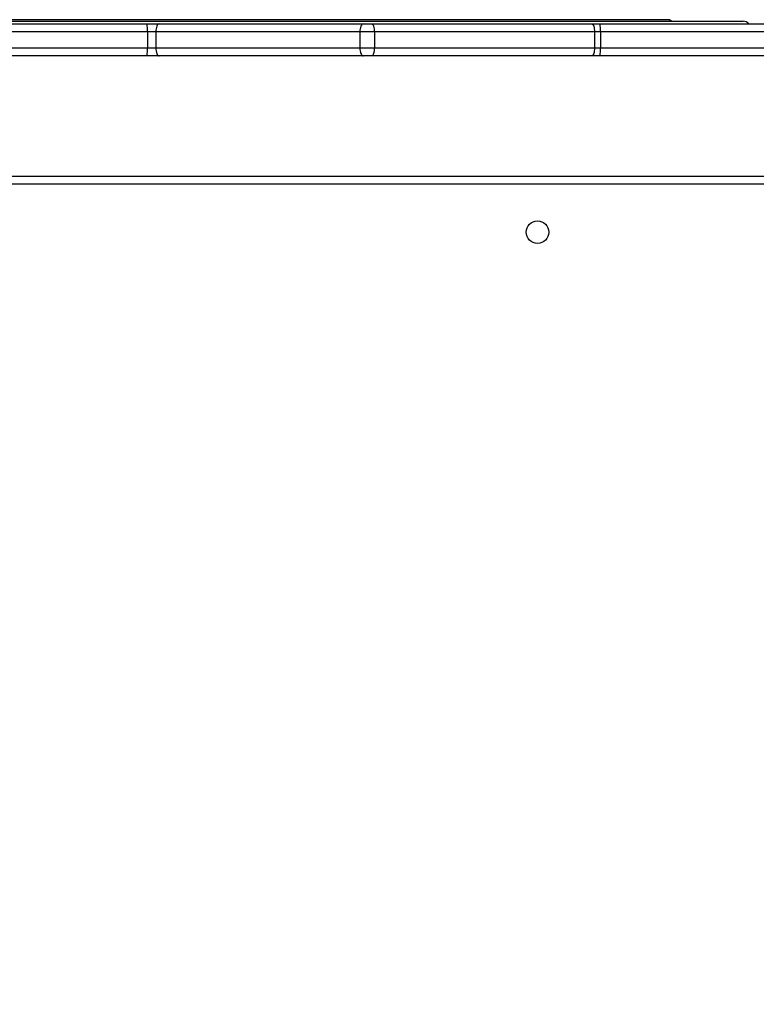
# Model space of a CAD drawing. Units: millimetres. Extents: x -4088 to -1545, y -1431 to -23.
# Drawn here: x -3141 to -3113, y -686 to -649 of the extents above; entities that cross this region are included whole.
import ezdxf

# ---------------------------------------------------------------- set-up
doc = ezdxf.new("R2010")
doc.units = ezdxf.units.MM
doc.header["$LTSCALE"] = 20
doc.header["$PDSIZE"] = -1
doc.layers.add('VP-DIM', color=7, linetype='Continuous')
doc.layers.add('VP-EQ', color=7, linetype='Continuous', true_color=0x8a3492)
doc.dimstyles.get("Standard").update_dxf_attribs({"dimtxt": 14, "dimasz": 20, "dimexe": 20, "dimexo": 50, "dimgap": 20, "dimtad": 0, "dimdec": 0, "dimzin": 0, "dimdsep": 46, "dimtxsty": 'Standard', "dimcen": -0.09, "dimadec": 0, "dimazin": 0, "dimtfac": 1, "dimtdec": 4, "dimtofl": 0, "dimtmove": 0, "dimatfit": 3, "dimfxl": 70, "dimfxlon": 1, "dimtolj": 1, "dimtzin": 0, "dimarcsym": 0})

# ---------------------------------------------------------------- blocks, each defined once
blk = doc.blocks.new('*D21')
at = {"layer": 'Defpoints', "color": 0}
for p in [(-1767.412, -43.19), (-3592.183, -467.712), (-1767.412, -839.171)]:
    blk.add_point(p, dxfattribs=at)
at = {"layer": 'VP-DIM', "color": 0, "lineweight": -2}
for p, q in [((-3592.183, -113.19), (-3592.183, -23.19)), ((-1767.412, -113.19), (-1767.412, -23.19)), ((-3572.183, -43.19), (-2723.131, -43.19)), ((-1787.412, -43.19), (-2636.464, -43.19))]:
    blk.add_line(p, q, dxfattribs=at)
at = {"layer": 'VP-DIM', "color": 0}
for points in [[(-3572.183, -39.856), (-3572.183, -46.523), (-3592.183, -43.19)], [(-1787.412, -46.523), (-1787.412, -39.856), (-1767.412, -43.19)]]:
    blk.add_solid(points, dxfattribs=at)
at = {"layer": 'VP-DIM', "color": 0, "insert": (-2679.798, -43.19), "char_height": 14, "attachment_point": 5}
blk.add_mtext('\\A1;1825', dxfattribs=at)
blk = doc.blocks.new('*D22')
at = {"layer": 'Defpoints', "color": 0}
for p in [(-1917.412, -143.871), (-3492.183, -433.941), (-1917.412, -840.421)]:
    blk.add_point(p, dxfattribs=at)
at = {"layer": 'VP-DIM', "color": 0, "lineweight": -2}
for p, q in [((-3492.183, -213.871), (-3492.183, -123.871)), ((-1917.412, -213.871), (-1917.412, -123.871)), ((-3472.183, -143.871), (-2748.131, -143.871)), ((-1937.412, -143.871), (-2661.464, -143.871))]:
    blk.add_line(p, q, dxfattribs=at)
at = {"layer": 'VP-DIM', "color": 0}
for points in [[(-3472.183, -140.538), (-3472.183, -147.205), (-3492.183, -143.871)], [(-1937.412, -147.205), (-1937.412, -140.538), (-1917.412, -143.871)]]:
    blk.add_solid(points, dxfattribs=at)
at = {"layer": 'VP-DIM', "color": 0, "insert": (-2704.798, -143.871), "char_height": 14, "attachment_point": 5}
blk.add_mtext('\\A1;1575', dxfattribs=at)
blk = doc.blocks.new('*D23')
at = {"layer": 'Defpoints', "color": 0}
for p in [(-3406.334, -428.932), (-2378.507, -1230.876), (-1684.067, -1230.876)]:
    blk.add_point(p, dxfattribs=at)
at = {"layer": 'VP-DIM', "color": 0, "lineweight": -2}
for p, q in [((-1754.067, -428.932), (-1664.067, -428.932)), ((-1684.067, -448.932), (-1684.067, -792.404)), ((-1684.067, -1210.876), (-1684.067, -867.404)), ((-1754.067, -1230.876), (-1664.067, -1230.876))]:
    blk.add_line(p, q, dxfattribs=at)
at = {"layer": 'VP-DIM', "color": 0}
for points in [[(-1680.734, -448.932), (-1687.401, -448.932), (-1684.067, -428.932)], [(-1687.401, -1210.876), (-1680.734, -1210.876), (-1684.067, -1230.876)]]:
    blk.add_solid(points, dxfattribs=at)
at = {"layer": 'VP-DIM', "color": 0, "insert": (-1684.067, -829.904), "char_height": 14, "attachment_point": 5, "rotation": 90}
blk.add_mtext('\\A1;805', dxfattribs=at)
blk = doc.blocks.new('*D52')
at = {"layer": 'Defpoints', "color": 0}
for p in [(-3447.154, -231.359), (-2401.417, -1431.416), (-1565.412, -1431.416)]:
    blk.add_point(p, dxfattribs=at)
at = {"layer": 'VP-DIM', "color": 0, "lineweight": -2}
for p, q in [((-1635.412, -231.359), (-1545.412, -231.359)), ((-1565.412, -251.359), (-1565.412, -790.388)), ((-1565.412, -1411.416), (-1565.412, -872.388)), ((-1635.412, -1431.416), (-1545.412, -1431.416))]:
    blk.add_line(p, q, dxfattribs=at)
at = {"layer": 'VP-DIM', "color": 0}
for points in [[(-1562.079, -251.359), (-1568.745, -251.359), (-1565.412, -231.359)], [(-1568.745, -1411.416), (-1562.079, -1411.416), (-1565.412, -1431.416)]]:
    blk.add_solid(points, dxfattribs=at)
at = {"layer": 'VP-DIM', "color": 0, "insert": (-1565.412, -831.388), "char_height": 14, "attachment_point": 5, "rotation": 90}
blk.add_mtext('\\A1;1200', dxfattribs=at)
blk = doc.blocks.new('WD1418-1')
at = {"color": 7, "linetype": 'Continuous', "lineweight": 25}
for p, q in [((36442.82, 21721.56), (35798.82, 21721.56)), ((35799.82, 21724.56), (36441.82, 21724.56)), ((35797.34, 21676.56), (35896.35, 21676.56)), ((35898.48, 21673.56), (35896.27, 21673.56)), ((35896.27, 21667.56), (35896.27, 21673.56)), ((35896.35, 21676.56), (35899.52, 21676.56)), ((35980.92, 21673.56), (35898.48, 21673.56)), ((35898.48, 21667.56), (35898.48, 21673.56)), ((35899.52, 21676.56), (35981.96, 21676.56)), ((35986.36, 21673.56), (35980.92, 21673.56)), ((35980.92, 21667.56), (35980.92, 21673.56)), ((35981.96, 21676.56), (35985.06, 21676.56)), ((35985.06, 21676.56), (36061.5, 21676.56)), ((35986.36, 21667.56), (35986.36, 21673.56)), ((36062.8, 21673.56), (35986.36, 21673.56)), ((36061.5, 21676.56), (36066, 21676.56)), ((36062.8, 21667.56), (36062.8, 21673.56)), ((36065.95, 21673.56), (36062.8, 21673.56)), ((36510.24, 21673.56), (36065.95, 21673.56)), ((36065.95, 21667.56), (36065.95, 21673.56)), ((36066, 21676.56), (36445.56, 21676.56)), ((35714.12, 21667.56), (35896.27, 21667.56)), ((35896.27, 21667.56), (35898.48, 21667.56)), ((35898.48, 21667.56), (35980.92, 21667.56)), ((35980.92, 21667.56), (35986.36, 21667.56)), ((35986.36, 21667.56), (36062.8, 21667.56)), ((36062.8, 21667.56), (36065.95, 21667.56)), ((36065.95, 21667.56), (36510.24, 21667.56)), ((35896.35, 21664.56), (35714.44, 21664.56)), ((36393.46, 21663.56), (35842.86, 21663.56)), ((35899.52, 21664.56), (35896.35, 21664.56)), ((35981.96, 21664.56), (35899.52, 21664.56)), ((35985.06, 21664.56), (35981.96, 21664.56)), ((36061.5, 21664.56), (35985.06, 21664.56)), ((36066, 21664.56), (36061.5, 21664.56)), ((36510.29, 21664.56), (36066, 21664.56))]:
    blk.add_line(p, q, dxfattribs=at)
at = {"color": 8, "linetype": 'Continuous', "lineweight": 25}
for p, q in [((35896.27, 21673.56), (35792.96, 21673.56)), ((35870.24, 21663), (35993.64, 21663)), ((35993.64, 21663), (36366.08, 21663))]:
    blk.add_line(p, q, dxfattribs=at)
at = {"color": 7, "linetype": 'Continuous', "lineweight": 25, "flags": 128}
for points in [[(35898.48, 21673.56), (35898.5, 21674.14), (35898.56, 21674.71), (35898.66, 21675.23), (35898.79, 21675.68), (35898.94, 21676.05), (35899.12, 21676.33), (35899.31, 21676.5), (35899.52, 21676.56)], [(35980.92, 21673.56), (35980.94, 21674.14), (35981, 21674.71), (35981.1, 21675.23), (35981.23, 21675.68), (35981.38, 21676.05), (35981.56, 21676.33), (35981.75, 21676.5), (35981.96, 21676.56)], [(35986.36, 21673.56), (35986.33, 21674.14), (35986.26, 21674.71), (35986.14, 21675.23), (35985.98, 21675.68), (35985.78, 21676.05), (35985.56, 21676.33), (35985.31, 21676.5), (35985.06, 21676.56)], [(36062.8, 21673.56), (36062.78, 21674.14), (36062.7, 21674.71), (36062.58, 21675.23), (36062.42, 21675.68), (36062.22, 21676.05), (36062, 21676.33), (36061.76, 21676.5), (36061.5, 21676.56)], [(35899.52, 21664.56), (35899.31, 21664.62), (35899.12, 21664.79), (35898.94, 21665.06), (35898.79, 21665.44), (35898.66, 21665.89), (35898.56, 21666.41), (35898.5, 21666.97), (35898.48, 21667.56)], [(35981.96, 21664.56), (35981.75, 21664.62), (35981.56, 21664.79), (35981.38, 21665.06), (35981.23, 21665.44), (35981.1, 21665.89), (35981, 21666.41), (35980.94, 21666.97), (35980.92, 21667.56)], [(35985.06, 21664.56), (35985.31, 21664.62), (35985.56, 21664.79), (35985.78, 21665.06), (35985.98, 21665.44), (35986.14, 21665.89), (35986.26, 21666.41), (35986.33, 21666.97), (35986.36, 21667.56)], [(36061.5, 21664.56), (36061.76, 21664.62), (36062, 21664.79), (36062.22, 21665.06), (36062.42, 21665.44), (36062.58, 21665.89), (36062.7, 21666.41), (36062.78, 21666.97), (36062.8, 21667.56)]]:
    blk.add_lwpolyline(points, dxfattribs=at)
at = {"color": 7, "linetype": 'Continuous', "lineweight": 25}
blk.add_circle((35919.82, 21742.56), 4.25, dxfattribs=at)
for centre, radius, start, end in [((35923.42, 21674.32), 27.16, 175.2669, 181.6011), ((36108.89, 21674.32), 42.95, 177.0147, 181.0184), ((35923.42, 21666.8), 27.16, 178.3989, 184.7331), ((36108.89, 21666.8), 42.95, 178.9816, 182.9853), ((35842.86, 21666.56), 3, 221.8103, 270), ((35868.85, 21661.56), 2, 45.8927, 90)]:
    blk.add_arc(centre, radius, start, end, dxfattribs=at)
blk = doc.blocks.new('WD1418-1 2D')
at = {"xscale": 0.1, "yscale": 0.1, "zscale": 0.1, "rotation": 179.9999999999999}
blk.add_blockref('WD1418-1', (470.675, 1517.274), dxfattribs=at)

msp = doc.modelspace()

# ---------------------------------------------------------------- block references
at = {"layer": 'VP-EQ', "color": 0}
msp.add_blockref('WD1418-1 2D', (0, 0), dxfattribs=at)

# ---------------------------------------------------------------- dimensions: what is measured, and where the dimension line sits
at = {"layer": 'VP-DIM', "color": 0}
for base, p1, p2, picture, middle in [((-1767.412, -43.19), (-3592.183, -467.712), (-1767.412, -839.171), '*D21', (-2679.798, -43.19)), ((-1917.412, -143.871), (-3492.183, -433.941), (-1917.412, -840.421), '*D22', (-2704.798, -143.871))]:
    dim = msp.add_linear_dim(base=base, p1=p1, p2=p2, dimstyle='Standard', dxfattribs=at)
    dim.commit()
    dim.dimension.update_dxf_attribs({"geometry": picture, "text_midpoint": middle})
dim = msp.add_linear_dim(base=(-1565.412, -1431.416), p1=(-3447.154, -231.359), p2=(-2401.417, -1431.416), angle=90, dimstyle='Standard', dxfattribs=at)
dim.commit()
dim.dimension.update_dxf_attribs({"geometry": '*D52', "text_midpoint": (-1565.412, -831.388)})
dim = msp.add_linear_dim(base=(-1684.067, -1230.876), p1=(-3406.334, -428.932), p2=(-2378.507, -1230.876), angle=90, text='805', dimstyle='Standard', dxfattribs=at)
dim.commit()
dim.dimension.update_dxf_attribs({"geometry": '*D23', "text_midpoint": (-1684.067, -829.904)})

doc.saveas('drawing.dxf')
